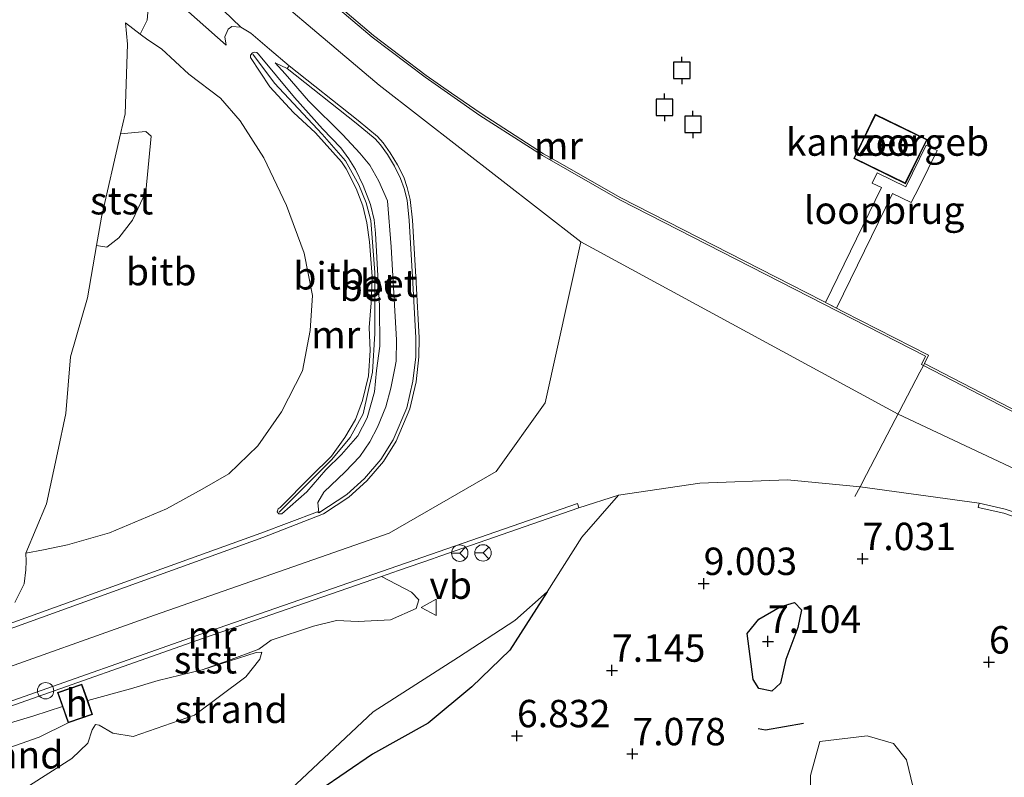
# Model space of a CAD drawing. Units: metres. Extents: x 96839 to 100010, y 495686 to 499497.
# Drawn here: x 98431 to 98521, y 497403 to 497472 of the extents above; entities that cross this region are included whole.
import ezdxf
from ezdxf.enums import TextEntityAlignment as Align

# ---------------------------------------------------------------- set-up
doc = ezdxf.new("R2010")
doc.units = ezdxf.units.M
doc.linetypes.add('IE-TERREINAFSCHEIDING', pattern=[10, 8, -2])
doc.layers.get('0').update_dxf_attribs({"lineweight": 25})
for name, color, linetype in [('B-ME-GW-GRONDWERKLIJN-L-B1', 10, 'Continuous'), ('B-ME-GW-HOOGTEPUNT-S-B1', 10, 'Continuous'), ('B-ME-OG-BREUK-L-B1', 10, 'Continuous'), ('B-ME-VV-AFMEERCONSTRUCTIE-S-B1', 10, 'Continuous')]:
    doc.layers.add(name, color=color, linetype=linetype)
for name, color, linetype, lineweight in [('B-ME-GW-KRUINLIJN-L-B1', 93, 'Continuous', 18), ('B-ME-GW-TEENLIJN-L-B1', 93, 'Continuous', 18), ('B-ME-IE-GRASLAND-GV-B6', 93, 'Continuous', 18), ('B-ME-IE-GRONDWERKLIJN-GROND_NIETINGERICHT-GV-B6', 253, 'Continuous', 18), ('B-ME-IE-TERREINAFSCHEIDING-DOORGANG-L-B1', 8, 'IE-TERREINAFSCHEIDING-KUNSTMATIG-OPEN', 18), ('B-ME-IE-TERREINAFSCHEIDING-RASTERHEKWERK-L-B1', 8, 'IE-TERREINAFSCHEIDING', 18), ('B-ME-KG-KADASTRAAL-DAKRAND-L-B1', 13, 'Continuous', 18), ('B-ME-KW-LOOPBRUG-GV-B7', 213, 'Continuous', 18), ('B-ME-MW-MUUR-GV-B6', 8, 'IE-TERREINAFSCHEIDING-KUNSTMATIG', 18), ('B-ME-OB-BEKLEDING-GV-B6', 253, 'Continuous', 18), ('B-ME-OB-WATERLIJN-L-B1', 133, 'OB-WATERLIJN', 18), ('B-ME-OG-BEBOUWING-GV-B6', 173, 'Continuous', 18), ('B-ME-OG-WATER-GV-B6', 153, 'Continuous', 18), ('B-ME-VH-VERH_SOORT-BETON-OVERIG-GV-B6', 8, 'IE-TERREINAFSCHEIDING-NATUURLIJK-HOUTWAL', 18), ('B-ME-VW-MEUBILAIR_WEGMEUBILAIR-RONA-S-B1', 8, 'Continuous', 18), ('B-ME-VW-MEUBILAIR_WEGMEUBILAIR-SLAGBOOM-S-B1', 8, 'Continuous', 18), ('B-ME-VW-MEUBILAIR_WEGMEUBILAIR-VERKEERSBORD-S-B1', 8, 'Continuous', 18)]:
    doc.layers.add(name, color=color, linetype=linetype, lineweight=lineweight)
doc.styles.add('NLCS-ISO', font='NLCS-ISO.TTF')
doc.linetypes.add('IE-TERREINAFSCHEIDING-KUNSTMATIG', pattern='A,4,[82,NLCS.SHX,S=0.75,R=90,X=0,Y=0],4,-2', length=10)
doc.linetypes.add('IE-TERREINAFSCHEIDING-KUNSTMATIG-OPEN', pattern='A,7,-1.5,[67,NLCS.SHX,S=0.75,R=0,X=0,Y=0],-1.5', length=10)
doc.linetypes.add('IE-TERREINAFSCHEIDING-NATUURLIJK-HOUTWAL', pattern='A,7,-1.5,[67,NLCS.SHX,S=0.75,R=45,X=0,Y=0],-1.5,7,-1.5,[70,NLCS.SHX,S=0.75,R=0,X=0,Y=0],-1.5', length=20)
doc.linetypes.add('OB-WATERLIJN', pattern='A,10,[32,NLCS.SHX,S=2,R=0,X=0,Y=0],-12', length=22)

# ---------------------------------------------------------------- blocks, each defined once
blk = doc.blocks.new('hoogtepunt')
for p, q in [((-0.5, 0), (0.5, 0)), ((0, 0.5), (0, -0.5))]:
    blk.add_line(p, q)
blk = doc.blocks.new('meerpaal')
for p, q in [((-0.75, 0), (-1.25, 0)), ((0.75, 0.75), (-0.75, 0.75)), ((-0.75, 0.75), (-0.75, -0.75)), ((0.75, -0.75), (0.75, 0.75)), ((0.75, 0), (1.25, 0)), ((-0.75, -0.75), (0.75, -0.75))]:
    blk.add_line(p, q)
blk = doc.blocks.new('dtb')
blk.add_circle((0, 0), 0.75)
blk = doc.blocks.new('verkeersbord')
for p, q in [((0, 0.75), (-0.75, -0.625)), ((0.75, -0.625), (0, 0.75)), ((-0.75, -0.625), (0.75, -0.625))]:
    blk.add_line(p, q)
blk = doc.blocks.new('wegwijzer')
for q in [(-0.53, -0.53), (0, 0.75), (0.53, -0.53)]:
    blk.add_line((0, 0), q)
blk.add_circle((0, 0), 0.75)

msp = doc.modelspace()

# ---------------------------------------------------------------- linework, layer by layer
at = {"layer": 'B-ME-GW-GRONDWERKLIJN-L-B1'}
msp.add_polyline3d([(98502.65, 497407.621, 8.459), (98499.177, 497407.02, 8.392), (98498.521, 497407.13, 8.623)], dxfattribs=at)
at = {"layer": 'B-ME-GW-KRUINLIJN-L-B1'}
for p, q in [((98455.57, 497467.385, 4.398), (98454.457, 497467.903, 4.402)), ((98458.457, 497426.829, 4.525), (98458.349, 497427.785, 4.699))]:
    msp.add_line(p, q, dxfattribs=at)
for points in [[(98713.393, 497333.34, 4.715), (98711.469, 497334.34, 4.704), (98669.44, 497356.082, 4.642), (98627.258, 497378.188, 4.623), (98584.136, 497399.8, 4.633), (98547.784, 497418.666, 4.652), (98530.116, 497426.985, 4.543), (98511.289, 497435.852, 4.688), (98482.349, 497451.552, 4.102), (98463.962, 497465.865, 3.982), (98449.641, 497477.971, 3.985), (98444.947, 497483.529, 3.936), (98440.039, 497495.068, 3.901), (98453.519, 497508.147, 3.408), (98460.739, 497511.734, 3.211), (98465.315, 497513.216, 2.934), (98470.108, 497513.97, 2.746), (98475.87, 497513.612, 2.62), (98480.611, 497512.762, 2.568), (98485.181, 497511.226, 2.416), (98492.885, 497508.458, 2.593), (98506.127, 497502.051, 2.165), (98513.036, 497498.81, 1.59), (98520.493, 497495.311, 1.035)], [(98450.017, 497469.491, 4.064), (98445.513, 497473.47, 4.026)], [(98431.744, 497423.141, 2.385), (98433.626, 497427.661, 2.529), (98434.605, 497432.298, 2.676), (98435.393, 497435.891, 2.6), (98435.813, 497441.066, 2.664), (98437.346, 497446.464, 2.736), (98438.186, 497451.23, 2.822), (98438.639, 497453.799, 2.834), (98440.362, 497461.402, 2.8), (98440.78, 497463.248, 2.958), (98441.001, 497469.583, 3.101), (98440.833, 497471.542, 3.188)], [(98452.226, 497468.363, 4.538), (98452.216, 497468.577, 4.538), (98452.39, 497468.796, 4.538), (98452.59, 497468.876, 4.541), (98452.812, 497468.819, 4.541), (98452.936, 497468.679, 4.541), (98456.239, 497464.725, 4.949), (98458.786, 497461.861, 5.369), (98460.449, 497460.122, 5.628), (98461.195, 497459.137, 5.718), (98461.802, 497458.151, 5.769), (98462.503, 497456.685, 5.778), (98463.178, 497454.957, 5.767), (98463.509, 497453.554, 5.799), (98463.623, 497452.353, 5.799), (98463.975, 497445.701, 5.824), (98464.027, 497442.033, 5.889), (98463.722, 497439.807, 5.827), (98463.538, 497437.862, 5.767), (98462.864, 497435.503, 5.677), (98462.016, 497433.867, 5.726), (98460.523, 497432.143, 5.568), (98459.085, 497430.763, 5.244), (98457.355, 497428.759, 5.129), (98455.084, 497426.742, 4.691), (98454.793, 497426.736, 4.707), (98454.652, 497426.939, 4.707), (98454.743, 497427.197, 4.712), (98454.916, 497427.311, 4.715), (98457.713, 497430.136, 5.178), (98459.595, 497432.01, 5.481), (98460.831, 497433.698, 5.63), (98461.794, 497435.339, 5.611), (98462.437, 497437.082, 5.748), (98462.995, 497439.321, 5.78), (98463.15, 497441.642, 5.846), (98463.035, 497443.745, 5.838), (98463.218, 497446.004, 5.808), (98463.313, 497448.393, 5.778), (98463.061, 497451.56, 5.816), (98462.828, 497453.307, 5.802), (98462.475, 497454.858, 5.767), (98461.855, 497456.418, 5.808), (98460.952, 497458.213, 5.78), (98460.531, 497458.862, 5.742), (98458.163, 497461.505, 5.35), (98456.141, 497463.355, 4.854), (98453.979, 497465.705, 4.753), (98452.226, 497468.363, 4.538)], [(98454.841, 497426.905, 4.666), (98459.616, 497431.677, 5.464), (98461.326, 497433.717, 5.69), (98462.498, 497435.864, 5.734), (98463.363, 497439.655, 5.876), (98463.556, 497443.206, 5.887), (98463.553, 497448.752, 5.857), (98463.186, 497453.518, 5.881), (98462.782, 497455.129, 5.884), (98462.098, 497456.768, 5.884), (98460.89, 497458.958, 5.756), (98458.766, 497461.367, 5.434), (98454.408, 497466.02, 4.606), (98452.444, 497468.689, 4.603)], [(98394.283, 497399.995, 3.985), (98443.461, 497417.5, 4.01), (98464.865, 497424.973, 4.091), (98474.639, 497430.62, 4.151), (98479.09, 497436.884, 4.277), (98482.349, 497451.552, 4.102)], [(98453.27, 497414.127, 3.885), (98452.733, 497414.08, 4.002), (98447.803, 497412.506, 4.02), (98443.799, 497411.551, 4.084), (98441.278, 497410.776, 3.967), (98437.373, 497409.713, 3.912)], [(98421.398, 497405.966, 3.884), (98430.33, 497407.686, 3.823), (98432.466, 497408.303, 3.823), (98435.067, 497409.152, 3.878)], [(98513.333, 497366.706, 8.228), (98513.153, 497369.588, 8.42), (98513.93, 497372.235, 8.479), (98516.242, 497373.826, 8.76), (98520.17, 497374.803, 8.988), (98522.698, 497376.021, 8.988), (98523.19, 497379.41, 8.782), (98522.148, 497383.856, 8.715), (98520.35, 497387.205, 8.9), (98516.687, 497389.178, 9.033), (98514.186, 497389.805, 9.048), (98512.799, 497390.933, 9.107), (98512.539, 497393.373, 9.217), (98513.338, 497397.496, 9.284), (98512.662, 497401.789, 9.358), (98512.034, 497404.308, 9.284), (98510.874, 497405.802, 9.21), (98508.448, 497406.502, 9.173), (98504.157, 497405.973, 8.28)]]:
    msp.add_polyline3d(points, dxfattribs=at)
at = {"layer": 'B-ME-GW-TEENLIJN-L-B1'}
for points in [[(98440.833, 497471.542, 3.188), (98442.162, 497470.519, 3.231), (98442.846, 497469.993, 3.395), (98444.09, 497469.153, 3.467), (98446.61, 497466.853, 3.81), (98449.49, 497464.664, 3.791), (98451.265, 497462.608, 3.587), (98453.45, 497459.219, 3.501), (98455.493, 497454.881, 3.474), (98457.107, 497450.528, 3.512), (98457.862, 497446.661, 3.554), (98457.656, 497443.483, 3.508), (98456.974, 497439.805, 3.44), (98455.05, 497436.06, 3.384), (98452.892, 497432.952, 3.252), (98450.245, 497430.404, 3.214), (98447.804, 497428.984, 3.214), (98444.568, 497427.201, 3.196), (98439.368, 497425.011, 2.988), (98435.528, 497423.91, 2.71), (98433.337, 497423.473, 2.578), (98431.744, 497423.141, 2.385)], [(98451.328, 497471.154, 4.097), (98450.527, 497471.208, 4.075), (98450.174, 497470.948, 4.086), (98449.892, 497470.263, 4.086), (98450.017, 497469.491, 4.064)], [(98455.756, 497467.62, 4.24), (98453.957, 497469.134, 4.132), (98452.267, 497470.596, 4.132), (98451.328, 497471.154, 4.097)], [(98458.349, 497427.785, 4.699), (98458.91, 497428.735, 4.84), (98460.849, 497430.564, 4.988), (98462.185, 497431.984, 5.132), (98463.097, 497433.308, 5.137), (98463.794, 497434.649, 5.173), (98464.553, 497436.511, 5.203), (98465.024, 497438.214, 5.206), (98465.398, 497440.024, 5.211), (98465.511, 497440.676, 5.211), (98465.531, 497442.606, 5.173), (98465.053, 497451.114, 5.186), (98464.718, 497455.285, 5.162), (98463.915, 497457.096, 5.121), (98463.113, 497458.556, 5.083), (98462.204, 497459.646, 5.08), (98460.643, 497461.308, 5.042), (98457.511, 497464.408, 4.737), (98455.384, 497466.879, 4.437), (98454.457, 497467.903, 4.402)], [(98397.832, 497391.607, 2.51), (98410.305, 497395.401, 2.54), (98424.62, 497399.999, 2.939), (98432.056, 497401.969, 2.924), (98435.915, 497404.417, 3.071), (98437.378, 497405.813, 3.124), (98437.789, 497407.042, 3.113), (98438.074, 497407.524, 3.135), (98438.406, 497407.469, 3.15), (98439.653, 497406.748, 3.143), (98441.528, 497406.418, 3.139), (98447.116, 497408.372, 3.316), (98451.799, 497411.861, 3.685), (98453.076, 497413.476, 3.866), (98453.27, 497414.127, 3.885)], [(98504.157, 497405.973, 8.28), (98503.3, 497402.885, 7.8), (98503.258, 497400.006, 7.438), (98503.209, 497396.61, 7.298), (98503.538, 497393.873, 7.32), (98504.528, 497390.831, 7.372), (98507.045, 497386.217, 7.416), (98507.285, 497382.374, 7.106), (98506.938, 497373.74, 6.877), (98506.651, 497370.228, 6.829)]]:
    msp.add_polyline3d(points, dxfattribs=at)
at = {"layer": 'B-ME-IE-GRASLAND-GV-B6'}
msp.add_polyline3d([(98513.333, 497366.706, 8.228), (98506.651, 497370.228, 6.829), (98506.938, 497373.74, 6.877), (98507.285, 497382.374, 7.106), (98507.045, 497386.217, 7.416), (98504.528, 497390.831, 7.372), (98503.538, 497393.873, 7.32), (98503.209, 497396.61, 7.298), (98503.258, 497400.006, 7.438), (98503.3, 497402.885, 7.8), (98504.157, 497405.973, 8.28), (98508.448, 497406.502, 9.173), (98510.874, 497405.802, 9.21), (98512.034, 497404.308, 9.284), (98512.662, 497401.789, 9.358), (98513.338, 497397.496, 9.284), (98512.539, 497393.373, 9.217), (98512.799, 497390.933, 9.107), (98514.186, 497389.805, 9.048), (98516.687, 497389.178, 9.033), (98520.35, 497387.205, 8.9), (98522.148, 497383.856, 8.715)], dxfattribs=at)
at = {"layer": 'B-ME-IE-GRONDWERKLIJN-GROND_NIETINGERICHT-GV-B6'}
for points in [[(98454.906, 497400.693, 3.425), (98463.413, 497408.669, 3.768), (98471.182, 497413.659, 4.261), (98476.339, 497417.018, 4.491), (98479.284, 497419.618, 4.604), (98482.441, 497424.609, 4.551), (98485.775, 497428.453, 4.349), (98493.196, 497429.557, 4.425), (98501.19, 497429.855, 4.512), (98507.81, 497429.202, 4.725)], [(98507.81, 497429.202, 4.725), (98518.675, 497427.709, 4.776), (98518.59, 497427.322, 5.017), (98520.927, 497426.798, 5.146), (98522.505, 497426.265, 5.173)], [(98432.056, 497401.969, 2.924), (98435.915, 497404.417, 3.071), (98437.378, 497405.813, 3.124), (98437.789, 497407.042, 3.113), (98438.074, 497407.524, 3.135), (98438.406, 497407.469, 3.15), (98439.653, 497406.748, 3.143), (98441.528, 497406.418, 3.139), (98447.116, 497408.372, 3.316), (98451.799, 497411.861, 3.685), (98453.076, 497413.476, 3.866), (98453.27, 497414.127, 3.885), (98452.733, 497414.08, 4.002), (98447.803, 497412.506, 4.02), (98450.218, 497413.367, 3.96), (98452.972, 497414.41, 3.956), (98454.1, 497415.23, 3.975), (98457.968, 497416.498, 3.971), (98460.054, 497417.021, 4.043), (98462.054, 497416.926, 3.967), (98465.001, 497417.083, 4.028), (98467.326, 497418.113, 4.13), (98467.559, 497418.894, 4.19), (98466.908, 497419.6, 4.292), (98464.161, 497421.027, 4.295), (98465.732, 497421.572, 4.149), (98468.808, 497422.638, 4.155), (98469.488, 497422.875, 4.036), (98482.18, 497427.277, 4.18), (98485.775, 497428.453, 4.349), (98482.441, 497424.609, 4.551), (98479.284, 497419.618, 4.604), (98476.339, 497417.018, 4.491), (98471.182, 497413.659, 4.261), (98463.413, 497408.669, 3.768), (98454.906, 497400.693, 3.425)], [(98423.018, 497402.872, 3.42), (98432.945, 497406.357, 3.533), (98435.587, 497407.663, 3.18), (98437.817, 497408.443, 3.18), (98437.373, 497409.713, 3.912), (98441.278, 497410.776, 3.967), (98443.799, 497411.551, 4.084), (98447.803, 497412.506, 4.02), (98452.733, 497414.08, 4.002), (98453.27, 497414.127, 3.885), (98453.076, 497413.476, 3.866), (98451.799, 497411.861, 3.685), (98447.116, 497408.372, 3.316), (98441.528, 497406.418, 3.139), (98439.653, 497406.748, 3.143), (98438.406, 497407.469, 3.15), (98438.074, 497407.524, 3.135), (98437.789, 497407.042, 3.113), (98437.378, 497405.813, 3.124), (98435.915, 497404.417, 3.071), (98432.056, 497401.969, 2.924), (98424.62, 497399.999, 2.939)], [(98512.662, 497401.789, 9.358), (98512.034, 497404.308, 9.284), (98510.874, 497405.802, 9.21), (98508.448, 497406.502, 9.173), (98504.157, 497405.973, 8.28), (98503.3, 497402.885, 7.8), (98503.258, 497400.006, 7.438)]]:
    msp.add_polyline3d(points, dxfattribs=at)
at = {"layer": 'B-ME-IE-TERREINAFSCHEIDING-DOORGANG-L-B1'}
msp.add_line((98508.406, 497430.328, 4.633), (98513.276, 497439.66, 4.726), dxfattribs=at)
at = {"layer": 'B-ME-IE-TERREINAFSCHEIDING-RASTERHEKWERK-L-B1'}
for p, q in [((98513.276, 497439.66, 4.726), (98513.594, 497440.284, 4.65)), ((98513.594, 497440.284, 4.65), (98513.686, 497440.462, 0.618)), ((98508.406, 497430.328, 4.633), (98507.81, 497429.202, 4.725)), ((98507.81, 497429.202, 4.725), (98507.345, 497428.324, 4.797))]:
    msp.add_line(p, q, dxfattribs=at)
at = {"layer": 'B-ME-KG-KADASTRAAL-DAKRAND-L-B1'}
for points in [[(98507.311, 497459.179, 10.218), (98509.228, 497463.126, 10.232), (98513.859, 497460.878, 10.286), (98511.942, 497456.93, 10.283), (98507.311, 497459.179, 10.218)], [(98434.682, 497410.405, 6.647), (98436.817, 497411.152, 6.647), (98437.753, 497408.474, 6.633), (98435.618, 497407.727, 6.622), (98434.682, 497410.405, 6.647)]]:
    msp.add_polyline3d(points, dxfattribs=at)
at = {"layer": 'B-ME-KW-LOOPBRUG-GV-B7'}
msp.add_polyline3d([(98504.65, 497446.011, 4.524), (98509.756, 497456.504, 4.53), (98508.92, 497456.911, 4.53), (98509.376, 497457.849, 4.53), (98511.99, 497456.578, 4.53), (98513.839, 497460.378, 7.478), (98514.838, 497459.892, 7.478), (98513.212, 497456.552, 4.514), (98512.465, 497455.158, 4.486), (98510.769, 497455.983, 4.516), (98505.674, 497445.513, 4.593), (98504.65, 497446.011, 4.524)], dxfattribs=at)
at = {"layer": 'B-ME-MW-MUUR-GV-B6'}
for points in [[(98460.429, 497472.932, 0.618), (98463.43, 497470.38, 0.618), (98468.254, 497466.734, 0.618), (98470.564, 497465.132, 0.618), (98473.261, 497463.262, 0.618), (98478.955, 497459.593, 0.618), (98479.762, 497459.131, 0.618), (98485.987, 497455.564, 0.618), (98501.523, 497447.628, 0.618), (98504.385, 497446.166, 0.618), (98506.315, 497445.179, 0.618), (98514.056, 497441.224, 0.618), (98513.686, 497440.462, 0.618), (98513.594, 497440.284, 4.65), (98513.423, 497440.372, 4.65), (98513.792, 497441.136, 4.65), (98485.892, 497455.388, 3.95), (98478.851, 497459.422, 3.95), (98473.15, 497463.096, 3.95), (98468.137, 497466.572, 3.95), (98463.305, 497470.224, 3.95), (98456.434, 497476.067, 3.95)], [(98430.217, 497416.698, 3.094), (98453.171, 497424.994, 4.16), (98458.346, 497426.914, 4.16), (98458.457, 497426.829, 4.525), (98461.007, 497428.502, 4.78), (98462.614, 497429.964, 4.92), (98464.108, 497431.705, 4.994), (98465.246, 497433.508, 5.01), (98466.476, 497436.407, 4.997), (98467.028, 497438.839, 5.002), (98467.285, 497441.078, 4.999), (98467.305, 497442.797, 5.001), (98467.023, 497447.824, 5.012), (98466.701, 497453.512, 5.001), (98466.497, 497455.354, 5.001), (98466.231, 497456.429, 5.002), (98465.914, 497457.346, 5.002), (98465.356, 497458.452, 5.006), (98464.721, 497459.527, 5.01), (98464.074, 497460.414, 5.011), (98463.596, 497460.941, 5.012), (98461.849, 497462.388, 5.008), (98455.57, 497467.385, 4.398), (98455.756, 497467.62, 4.24), (98462.038, 497462.621, 4.24), (98463.803, 497461.158, 4.24), (98464.307, 497460.604, 4.24), (98464.972, 497459.692, 4.24), (98465.619, 497458.596, 4.24), (98466.191, 497457.463, 4.24), (98466.518, 497456.514, 4.24), (98466.792, 497455.407, 4.24), (98466.999, 497453.537, 4.24), (98467.322, 497447.841, 4.24), (98467.605, 497442.804, 4.24), (98467.584, 497441.059, 4.24), (98467.324, 497438.789, 4.24), (98466.762, 497436.315, 4.24), (98465.512, 497433.369, 4.24), (98464.35, 497431.526, 4.24), (98462.829, 497429.754, 4.24), (98461.191, 497428.264, 4.24), (98458.884, 497426.751, 4.24)], [(98646.871, 497371.969, 4.65), (98623.563, 497383.995, 4.65), (98597.493, 497397.429, 4.65), (98569.487, 497411.838, 4.65), (98543.506, 497425.323, 4.65), (98532.178, 497431.14, 4.65), (98531.982, 497430.762, 4.65), (98513.594, 497440.284, 4.65), (98513.686, 497440.462, 0.618), (98531.896, 497431.032, 0.618), (98532.092, 497431.409, 0.618), (98543.598, 497425.501, 0.618), (98569.579, 497412.016, 0.618), (98597.585, 497397.607, 0.618), (98623.655, 497384.173, 0.618), (98646.963, 497372.147, 0.618)], [(98482.18, 497427.277, 4.18), (98469.488, 497422.875, 4.036), (98468.808, 497422.638, 4.155), (98465.732, 497421.572, 4.149), (98464.161, 497421.027, 4.295), (98447.92, 497415.393, 4.02), (98429.669, 497408.952, 3.886), (98421.398, 497405.966, 3.884), (98395.685, 497396.681, 3.875), (98395.511, 497397.092, 3.964), (98429.524, 497409.36, 3.966), (98447.778, 497415.802, 4.031), (98482.04, 497427.687, 4.18), (98482.18, 497427.277, 4.18)], [(98522.505, 497426.265, 5.173), (98520.927, 497426.798, 5.146), (98518.59, 497427.322, 5.017), (98518.675, 497427.709, 4.776), (98521.033, 497427.181, 4.7)], [(98458.884, 497426.751, 4.24), (98453.345, 497424.585, 4.056), (98393.092, 497402.81, 3.997)]]:
    msp.add_polyline3d(points, dxfattribs=at)
at = {"layer": 'B-ME-OB-BEKLEDING-GV-B6'}
for points in [[(98444.988, 497477.298, 3.966), (98451.328, 497471.154, 4.097), (98450.527, 497471.208, 4.075), (98450.174, 497470.948, 4.086), (98449.892, 497470.263, 4.086), (98450.017, 497469.491, 4.064), (98445.513, 497473.47, 4.026)], [(98430.72, 497418.648, 3.098), (98431.571, 497420.368, 2.973), (98431.732, 497421.639, 2.747), (98431.763, 497422.437, 2.679), (98431.744, 497423.141, 2.385), (98433.337, 497423.473, 2.578), (98435.528, 497423.91, 2.71), (98439.368, 497425.011, 2.988), (98444.568, 497427.201, 3.196), (98447.804, 497428.984, 3.214), (98450.245, 497430.404, 3.214), (98452.892, 497432.952, 3.252), (98455.05, 497436.06, 3.384), (98456.974, 497439.805, 3.44), (98457.656, 497443.483, 3.508), (98457.862, 497446.661, 3.554), (98457.107, 497450.528, 3.512), (98455.493, 497454.881, 3.474), (98453.45, 497459.219, 3.501), (98451.265, 497462.608, 3.587), (98449.49, 497464.664, 3.791), (98446.61, 497466.853, 3.81), (98444.09, 497469.153, 3.467), (98442.846, 497469.993, 3.395), (98442.162, 497470.519, 3.231), (98442.796, 497471.782, 3.576), (98442.958, 497473.566, 3.78)], [(98442.958, 497473.566, 3.78), (98442.796, 497471.782, 3.576), (98442.162, 497470.519, 3.231), (98440.833, 497471.542, 3.188), (98441.001, 497469.583, 3.101), (98440.78, 497463.248, 2.958), (98440.362, 497461.402, 2.8), (98438.639, 497453.799, 2.834), (98438.186, 497451.23, 2.822), (98437.346, 497446.464, 2.736), (98435.813, 497441.066, 2.664), (98435.393, 497435.891, 2.6), (98434.605, 497432.298, 2.676), (98433.626, 497427.661, 2.529), (98431.744, 497423.141, 2.385), (98431.763, 497422.437, 2.679), (98431.732, 497421.639, 2.747), (98431.571, 497420.368, 2.973), (98430.72, 497418.648, 3.098)], [(98445.513, 497473.47, 4.026), (98450.017, 497469.491, 4.064), (98449.892, 497470.263, 4.086), (98450.174, 497470.948, 4.086), (98450.527, 497471.208, 4.075), (98451.328, 497471.154, 4.097), (98452.267, 497470.596, 4.132), (98453.957, 497469.134, 4.132), (98455.756, 497467.62, 4.24), (98455.57, 497467.385, 4.398), (98454.457, 497467.903, 4.402), (98455.384, 497466.879, 4.437), (98457.511, 497464.408, 4.737), (98460.643, 497461.308, 5.042), (98462.204, 497459.646, 5.08), (98463.113, 497458.556, 5.083), (98463.915, 497457.096, 5.121), (98464.718, 497455.285, 5.162), (98465.053, 497451.114, 5.186), (98465.531, 497442.606, 5.173), (98465.511, 497440.676, 5.211), (98465.398, 497440.024, 5.211), (98465.024, 497438.214, 5.206), (98464.553, 497436.511, 5.203), (98463.794, 497434.649, 5.173), (98463.097, 497433.308, 5.137), (98462.185, 497431.984, 5.132), (98460.849, 497430.564, 4.988), (98458.91, 497428.735, 4.84), (98458.349, 497427.785, 4.699), (98458.457, 497426.829, 4.525), (98458.346, 497426.914, 4.16), (98453.171, 497424.994, 4.16), (98430.217, 497416.698, 3.094)], [(98442.162, 497470.519, 3.231), (98442.846, 497469.993, 3.395), (98444.09, 497469.153, 3.467), (98446.61, 497466.853, 3.81), (98449.49, 497464.664, 3.791), (98451.265, 497462.608, 3.587), (98453.45, 497459.219, 3.501), (98455.493, 497454.881, 3.474), (98457.107, 497450.528, 3.512), (98457.862, 497446.661, 3.554), (98457.656, 497443.483, 3.508), (98456.974, 497439.805, 3.44), (98455.05, 497436.06, 3.384), (98452.892, 497432.952, 3.252), (98450.245, 497430.404, 3.214), (98447.804, 497428.984, 3.214), (98444.568, 497427.201, 3.196), (98439.368, 497425.011, 2.988), (98435.528, 497423.91, 2.71), (98433.337, 497423.473, 2.578), (98431.744, 497423.141, 2.385), (98433.626, 497427.661, 2.529), (98434.605, 497432.298, 2.676), (98435.393, 497435.891, 2.6), (98435.813, 497441.066, 2.664), (98437.346, 497446.464, 2.736), (98438.186, 497451.23, 2.822), (98439.109, 497451.066, 2.872), (98440.225, 497451.922, 2.943), (98441.467, 497453.525, 3.094), (98442.684, 497456.107, 3.101), (98443.173, 497461.185, 3.162), (98442.682, 497461.625, 3.049), (98440.362, 497461.402, 2.8), (98440.78, 497463.248, 2.958), (98441.001, 497469.583, 3.101), (98440.833, 497471.542, 3.188), (98442.162, 497470.519, 3.231)], [(98452.226, 497468.363, 4.538), (98452.216, 497468.577, 4.538), (98452.39, 497468.796, 4.538), (98452.59, 497468.876, 4.541), (98452.812, 497468.819, 4.541), (98452.936, 497468.679, 4.541), (98456.239, 497464.725, 4.949), (98458.786, 497461.861, 5.369), (98460.449, 497460.122, 5.628), (98461.195, 497459.137, 5.718), (98461.802, 497458.151, 5.769), (98462.503, 497456.685, 5.778), (98463.178, 497454.957, 5.767), (98463.509, 497453.554, 5.799), (98463.623, 497452.353, 5.799), (98463.975, 497445.701, 5.824), (98464.027, 497442.033, 5.889), (98463.722, 497439.807, 5.827), (98463.538, 497437.862, 5.767), (98462.864, 497435.503, 5.677), (98462.016, 497433.867, 5.726), (98460.523, 497432.143, 5.568), (98459.085, 497430.763, 5.244), (98457.355, 497428.759, 5.129), (98455.084, 497426.742, 4.691), (98454.793, 497426.736, 4.707), (98454.652, 497426.939, 4.707), (98454.743, 497427.197, 4.712), (98454.916, 497427.311, 4.715), (98457.713, 497430.136, 5.178), (98459.595, 497432.01, 5.481), (98460.831, 497433.698, 5.63), (98461.794, 497435.339, 5.611), (98462.437, 497437.082, 5.748), (98462.995, 497439.321, 5.78), (98463.15, 497441.642, 5.846), (98463.035, 497443.745, 5.838), (98463.218, 497446.004, 5.808), (98463.313, 497448.393, 5.778), (98463.061, 497451.56, 5.816), (98462.828, 497453.307, 5.802), (98462.475, 497454.858, 5.767), (98461.855, 497456.418, 5.808), (98460.952, 497458.213, 5.78), (98460.531, 497458.862, 5.742), (98458.163, 497461.505, 5.35), (98456.141, 497463.355, 4.854), (98453.979, 497465.705, 4.753), (98452.226, 497468.363, 4.538)], [(98452.226, 497468.363, 4.538), (98453.979, 497465.705, 4.753), (98456.141, 497463.355, 4.854), (98458.163, 497461.505, 5.35), (98460.531, 497458.862, 5.742), (98460.952, 497458.213, 5.78), (98461.855, 497456.418, 5.808), (98462.475, 497454.858, 5.767), (98462.828, 497453.307, 5.802), (98463.061, 497451.56, 5.816), (98463.313, 497448.393, 5.778), (98463.218, 497446.004, 5.808), (98463.035, 497443.745, 5.838), (98463.15, 497441.642, 5.846), (98462.995, 497439.321, 5.78), (98462.437, 497437.082, 5.748), (98461.794, 497435.339, 5.611), (98460.831, 497433.698, 5.63), (98459.595, 497432.01, 5.481), (98457.713, 497430.136, 5.178), (98454.916, 497427.311, 4.715), (98454.743, 497427.197, 4.712), (98454.652, 497426.939, 4.707), (98454.793, 497426.736, 4.707), (98455.084, 497426.742, 4.691), (98457.355, 497428.759, 5.129), (98459.085, 497430.763, 5.244), (98460.523, 497432.143, 5.568), (98462.016, 497433.867, 5.726), (98462.864, 497435.503, 5.677), (98463.538, 497437.862, 5.767), (98463.722, 497439.807, 5.827), (98464.027, 497442.033, 5.889), (98463.975, 497445.701, 5.824), (98463.623, 497452.353, 5.799), (98463.509, 497453.554, 5.799), (98463.178, 497454.957, 5.767), (98462.503, 497456.685, 5.778), (98461.802, 497458.151, 5.769), (98461.195, 497459.137, 5.718), (98460.449, 497460.122, 5.628), (98458.786, 497461.861, 5.369), (98456.239, 497464.725, 4.949), (98452.936, 497468.679, 4.541), (98452.812, 497468.819, 4.541), (98452.59, 497468.876, 4.541), (98452.39, 497468.796, 4.538), (98452.216, 497468.577, 4.538), (98452.226, 497468.363, 4.538)], [(98438.186, 497451.23, 2.822), (98438.639, 497453.799, 2.834), (98440.362, 497461.402, 2.8), (98442.682, 497461.625, 3.049), (98443.173, 497461.185, 3.162), (98442.684, 497456.107, 3.101), (98441.467, 497453.525, 3.094), (98440.225, 497451.922, 2.943), (98439.109, 497451.066, 2.872), (98438.186, 497451.23, 2.822)], [(98447.803, 497412.506, 4.02), (98443.799, 497411.551, 4.084), (98441.278, 497410.776, 3.967), (98437.373, 497409.713, 3.912), (98436.848, 497411.216, 3.18), (98434.618, 497410.436, 3.18), (98435.067, 497409.152, 3.878), (98432.466, 497408.303, 3.823), (98430.33, 497407.686, 3.823), (98421.398, 497405.966, 3.884), (98429.669, 497408.952, 3.886), (98447.92, 497415.393, 4.02), (98464.161, 497421.027, 4.295), (98466.908, 497419.6, 4.292), (98467.559, 497418.894, 4.19), (98467.326, 497418.113, 4.13), (98465.001, 497417.083, 4.028), (98462.054, 497416.926, 3.967), (98460.054, 497417.021, 4.043), (98457.968, 497416.498, 3.971), (98454.1, 497415.23, 3.975), (98452.972, 497414.41, 3.956), (98450.218, 497413.367, 3.96), (98447.803, 497412.506, 4.02)], [(98435.587, 497407.663, 3.18), (98432.945, 497406.357, 3.533), (98423.018, 497402.872, 3.42), (98410.432, 497399.831, 3.48), (98405.093, 497398.279, 3.488), (98400.839, 497396.457, 3.319), (98398.185, 497395.566, 3.357), (98396.431, 497394.919, 3.329), (98395.685, 497396.681, 3.875), (98421.398, 497405.966, 3.884), (98430.33, 497407.686, 3.823), (98432.466, 497408.303, 3.823), (98435.067, 497409.152, 3.878), (98435.587, 497407.663, 3.18)]]:
    msp.add_polyline3d(points, dxfattribs=at)
at = {"layer": 'B-ME-OB-WATERLIJN-L-B1'}
msp.add_polyline3d([(98460.429, 497472.932, 0.618), (98463.43, 497470.38, 0.618), (98468.254, 497466.734, 0.618), (98470.564, 497465.132, 0.618), (98473.261, 497463.262, 0.618), (98478.955, 497459.593, 0.618), (98479.762, 497459.131, 0.618), (98485.987, 497455.564, 0.618), (98501.523, 497447.628, 0.618), (98504.385, 497446.166, 0.618), (98506.315, 497445.179, 0.618), (98514.056, 497441.224, 0.618), (98513.686, 497440.462, 0.618), (98531.896, 497431.032, 0.618), (98532.092, 497431.409, 0.618), (98543.598, 497425.501, 0.618), (98569.579, 497412.016, 0.618), (98597.585, 497397.607, 0.618), (98623.655, 497384.173, 0.618), (98646.963, 497372.147, 0.618)], dxfattribs=at)
at = {"layer": 'B-ME-OG-BEBOUWING-GV-B6'}
for points in [[(98509.205, 497463.193, 0.476), (98513.926, 497460.901, 0.476), (98511.965, 497456.863, 0.476), (98507.244, 497459.156, 0.476), (98509.205, 497463.193, 0.476)], [(98437.373, 497409.713, 3.912), (98437.817, 497408.443, 3.18), (98435.587, 497407.663, 3.18), (98435.067, 497409.152, 3.878), (98434.618, 497410.436, 3.18), (98436.848, 497411.216, 3.18), (98437.373, 497409.713, 3.912)]]:
    msp.add_polyline3d(points, dxfattribs=at)
at = {"layer": 'B-ME-OG-BREUK-L-B1'}
for points in [[(98479.284, 497419.618, 4.604), (98475.87, 497414.311, 4.642), (98472.406, 497410.96, 4.578), (98468.419, 497407.645, 4.427), (98463.335, 497404.821, 4.197), (98458.549, 497401.537, 4.013), (98453.637, 497397.386, 3.508), (98445.8, 497390.05, 3.202), (98441.733, 497387.381, 2.984), (98440.331, 497387.068, 2.86)], [(98497.522, 497415.839, 7.202), (98498.583, 497417.148, 7.232), (98500.516, 497418.274, 7.295), (98501.829, 497418.643, 7.336), (98502.475, 497417.974, 7.322), (98502.124, 497416.38, 7.309), (98501.03, 497413.456, 7.295), (98500.561, 497411.292, 7.317), (98499.757, 497410.556, 7.32), (98498.577, 497410.799, 7.32), (98498.075, 497411.627, 7.32), (98497.522, 497415.839, 7.202)]]:
    msp.add_polyline3d(points, dxfattribs=at)
at = {"layer": 'B-ME-OG-WATER-GV-B6'}
for points in [[(98646.963, 497372.147, 0.618), (98623.655, 497384.173, 0.618), (98597.585, 497397.607, 0.618), (98569.579, 497412.016, 0.618), (98543.598, 497425.501, 0.618), (98532.092, 497431.409, 0.618), (98531.896, 497431.032, 0.618), (98513.686, 497440.462, 0.618), (98514.056, 497441.224, 0.618), (98506.315, 497445.179, 0.618), (98504.385, 497446.166, 0.618), (98501.523, 497447.628, 0.618), (98485.987, 497455.564, 0.618), (98479.762, 497459.131, 0.618), (98478.955, 497459.593, 0.618), (98473.261, 497463.262, 0.618), (98470.564, 497465.132, 0.618), (98468.254, 497466.734, 0.618), (98463.43, 497470.38, 0.618), (98460.429, 497472.932, 0.618)], [(98509.205, 497463.193, 0.476), (98507.244, 497459.156, 0.476), (98511.965, 497456.863, 0.476), (98513.926, 497460.901, 0.476), (98509.205, 497463.193, 0.476)]]:
    msp.add_polyline3d(points, dxfattribs=at)
at = {"layer": 'B-ME-VH-VERH_SOORT-BETON-OVERIG-GV-B6'}
for points in [[(98393.092, 497402.81, 3.997), (98453.345, 497424.585, 4.056), (98458.884, 497426.751, 4.24), (98461.191, 497428.264, 4.24), (98462.829, 497429.754, 4.24), (98464.35, 497431.526, 4.24), (98465.512, 497433.369, 4.24), (98466.762, 497436.315, 4.24), (98467.324, 497438.789, 4.24), (98467.584, 497441.059, 4.24), (98467.605, 497442.804, 4.24), (98467.322, 497447.841, 4.24), (98466.999, 497453.537, 4.24), (98466.792, 497455.407, 4.24), (98466.518, 497456.514, 4.24), (98466.191, 497457.463, 4.24), (98465.619, 497458.596, 4.24), (98464.972, 497459.692, 4.24), (98464.307, 497460.604, 4.24), (98463.803, 497461.158, 4.24), (98462.038, 497462.621, 4.24), (98455.756, 497467.62, 4.24), (98453.957, 497469.134, 4.132), (98452.267, 497470.596, 4.132), (98451.328, 497471.154, 4.097), (98444.988, 497477.298, 3.966)], [(98456.434, 497476.067, 3.95), (98463.305, 497470.224, 3.95), (98468.137, 497466.572, 3.95), (98473.15, 497463.096, 3.95), (98478.851, 497459.422, 3.95), (98485.892, 497455.388, 3.95), (98513.792, 497441.136, 4.65), (98513.423, 497440.372, 4.65), (98513.594, 497440.284, 4.65), (98513.276, 497439.66, 4.726), (98508.406, 497430.328, 4.633), (98507.81, 497429.202, 4.725), (98501.19, 497429.855, 4.512), (98493.196, 497429.557, 4.425), (98485.775, 497428.453, 4.349), (98482.18, 497427.277, 4.18), (98482.04, 497427.687, 4.18), (98447.778, 497415.802, 4.031), (98429.524, 497409.36, 3.966)], [(98455.57, 497467.385, 4.398), (98461.849, 497462.388, 5.008), (98463.596, 497460.941, 5.012), (98464.074, 497460.414, 5.011), (98464.721, 497459.527, 5.01), (98465.356, 497458.452, 5.006), (98465.914, 497457.346, 5.002), (98466.231, 497456.429, 5.002), (98466.497, 497455.354, 5.001), (98466.701, 497453.512, 5.001), (98467.023, 497447.824, 5.012), (98467.305, 497442.797, 5.001), (98467.285, 497441.078, 4.999), (98467.028, 497438.839, 5.002), (98466.476, 497436.407, 4.997), (98465.246, 497433.508, 5.01), (98464.108, 497431.705, 4.994), (98462.614, 497429.964, 4.92), (98461.007, 497428.502, 4.78), (98458.457, 497426.829, 4.525), (98458.349, 497427.785, 4.699), (98458.91, 497428.735, 4.84), (98460.849, 497430.564, 4.988), (98462.185, 497431.984, 5.132), (98463.097, 497433.308, 5.137), (98463.794, 497434.649, 5.173), (98464.553, 497436.511, 5.203), (98465.024, 497438.214, 5.206), (98465.398, 497440.024, 5.211), (98465.511, 497440.676, 5.211), (98465.531, 497442.606, 5.173), (98465.053, 497451.114, 5.186), (98464.718, 497455.285, 5.162), (98463.915, 497457.096, 5.121), (98463.113, 497458.556, 5.083), (98462.204, 497459.646, 5.08), (98460.643, 497461.308, 5.042), (98457.511, 497464.408, 4.737), (98455.384, 497466.879, 4.437), (98454.457, 497467.903, 4.402), (98455.57, 497467.385, 4.398)], [(98629.742, 497372.276, 4.65), (98628.661, 497372.832, 4.65), (98614.263, 497380.236, 4.65), (98611.786, 497381.51, 4.65), (98597.252, 497389.001, 4.65), (98576.579, 497399.681, 4.65), (98557.18, 497409.68, 4.65), (98544.951, 497415.995, 4.65), (98538.473, 497419.331, 4.65), (98533.365, 497421.931, 4.65), (98528.668, 497424.052, 4.65), (98528.748, 497424.229, 4.7), (98527.587, 497424.771, 4.7), (98525.194, 497425.776, 4.7), (98521.033, 497427.181, 4.7), (98518.675, 497427.709, 4.776), (98507.81, 497429.202, 4.725), (98508.406, 497430.328, 4.633), (98513.276, 497439.66, 4.726), (98513.594, 497440.284, 4.65), (98531.982, 497430.762, 4.65)]]:
    msp.add_polyline3d(points, dxfattribs=at)

# ---------------------------------------------------------------- block references
at = {"layer": 'B-ME-GW-HOOGTEPUNT-S-B1', "rotation": 90}
for p in [(98508.041, 497422.652, 7.031), (98508.041, 497422.652, 7.031), (98493.553, 497420.382, 9.003), (98493.553, 497420.382, 9.003), (98499.404, 497415.106, 7.104), (98499.404, 497415.106, 7.104), (98519.569, 497413.217, 6.633), (98519.569, 497413.217, 6.633), (98485.187, 497412.466, 7.145), (98485.187, 497412.466, 7.145), (98476.524, 497406.49, 6.832), (98476.524, 497406.49, 6.832), (98487.055, 497404.848, 7.078), (98487.055, 497404.848, 7.078)]:
    msp.add_blockref('hoogtepunt', p, dxfattribs=at)
at = {"layer": 'B-ME-VV-AFMEERCONSTRUCTIE-S-B1', "rotation": 90}
for p in [(98491.563, 497467.199, 3.23), (98489.976, 497463.831, 3.991), (98492.576, 497462.274, 3.952)]:
    msp.add_blockref('meerpaal', p, dxfattribs=at)
at = {"layer": 'B-ME-VW-MEUBILAIR_WEGMEUBILAIR-RONA-S-B1', "rotation": 90}
for p in [(98471.306, 497423.159, 4.462), (98473.428, 497423.181, 4.395)]:
    msp.add_blockref('wegwijzer', p, dxfattribs=at)
at = {"layer": 'B-ME-VW-MEUBILAIR_WEGMEUBILAIR-SLAGBOOM-S-B1', "rotation": 90}
msp.add_blockref('dtb', (98433.535, 497410.604, 3.982), dxfattribs=at)
at = {"layer": 'B-ME-VW-MEUBILAIR_WEGMEUBILAIR-VERKEERSBORD-S-B1', "rotation": 90}
msp.add_blockref('verkeersbord', (98468.532, 497418.207, 4.199), dxfattribs=at)

# ---------------------------------------------------------------- texts
at = {"layer": 'B-ME-GW-HOOGTEPUNT-S-B1', "ltscale": 0.2, "style": 'NLCS-ISO'}
for s, p in [('7.031', (98508.041, 497422.652, 7.031)), ('7.031', (98508.041, 497422.652, 7.031)), ('9.003', (98493.553, 497420.382, 9.003)), ('9.003', (98493.553, 497420.382, 9.003)), ('7.104', (98499.404, 497415.106, 7.104)), ('7.104', (98499.404, 497415.106, 7.104)), ('6.633', (98519.569, 497413.217, 6.633)), ('6.633', (98519.569, 497413.217, 6.633)), ('7.145', (98485.187, 497412.466, 7.145)), ('7.145', (98485.187, 497412.466, 7.145)), ('6.832', (98476.524, 497406.49, 6.832)), ('6.832', (98476.524, 497406.49, 6.832)), ('7.078', (98487.055, 497404.848, 7.078)), ('7.078', (98487.055, 497404.848, 7.078))]:
    msp.add_text(s, height=2.5, dxfattribs=at).set_placement(p, align=Align.BOTTOM_LEFT)
at = {"layer": 'B-ME-IE-GRONDWERKLIJN-GROND_NIETINGERICHT-GV-B6', "ltscale": 0.2, "style": 'NLCS-ISO'}
for p in [(98450.457, 497408.912), (98429.999, 497404.762)]:
    msp.add_text('strand', height=2.5, dxfattribs=at).set_placement(p, align=Align.MIDDLE_CENTER)
at = {"layer": 'B-ME-KW-LOOPBRUG-GV-B7', "ltscale": 0.2, "style": 'NLCS-ISO'}
msp.add_text('loopbrug', height=2.5, dxfattribs=at).set_placement((98510.012, 497454.445), align=Align.MIDDLE_CENTER)
at = {"layer": 'B-ME-MW-MUUR-GV-B6', "ltscale": 0.2, "style": 'NLCS-ISO'}
for p in [(98480.298, 497460.337), (98459.987, 497443.082), (98448.72, 497415.686)]:
    msp.add_text('mr', height=2.5, dxfattribs=at).set_placement(p, align=Align.MIDDLE_CENTER)
at = {"layer": 'B-ME-OB-BEKLEDING-GV-B6', "ltscale": 0.2, "style": 'NLCS-ISO'}
for s, p in [('stst', (98440.471, 497455.309)), ('bitb', (98444.079, 497448.838)), ('bitb', (98459.348, 497448.46)), ('bitb', (98459.348, 497448.46)), ('stst', (98448.112, 497413.43))]:
    msp.add_text(s, height=2.5, dxfattribs=at).set_placement(p, align=Align.MIDDLE_CENTER)
at = {"layer": 'B-ME-OG-BEBOUWING-GV-B6', "ltscale": 0.2, "style": 'NLCS-ISO'}
for s, p in [('kantoorgeb', (98510.309, 497460.661)), ('h', (98436.383, 497409.477))]:
    msp.add_text(s, height=2.5, dxfattribs=at).set_placement(p, align=Align.MIDDLE_CENTER)
at = {"layer": 'B-ME-OG-WATER-GV-B6', "ltscale": 0.2, "style": 'NLCS-ISO'}
msp.add_text('zee', height=2.5, dxfattribs=at).set_placement((98510.309, 497460.661), align=Align.MIDDLE_CENTER)
at = {"layer": 'B-ME-VH-VERH_SOORT-BETON-OVERIG-GV-B6', "ltscale": 0.2, "style": 'NLCS-ISO'}
for p in [(98462.996, 497447.411), (98464.831, 497447.77)]:
    msp.add_text('bet', height=2.5, dxfattribs=at).set_placement(p, align=Align.MIDDLE_CENTER)
at = {"layer": 'B-ME-VW-MEUBILAIR_WEGMEUBILAIR-VERKEERSBORD-S-B1', "ltscale": 0.2, "style": 'NLCS-ISO'}
msp.add_text('vb', height=2.5, dxfattribs=at).set_placement((98468.532, 497418.207, 4.199), align=Align.BOTTOM_LEFT)

doc.saveas('drawing.dxf')
